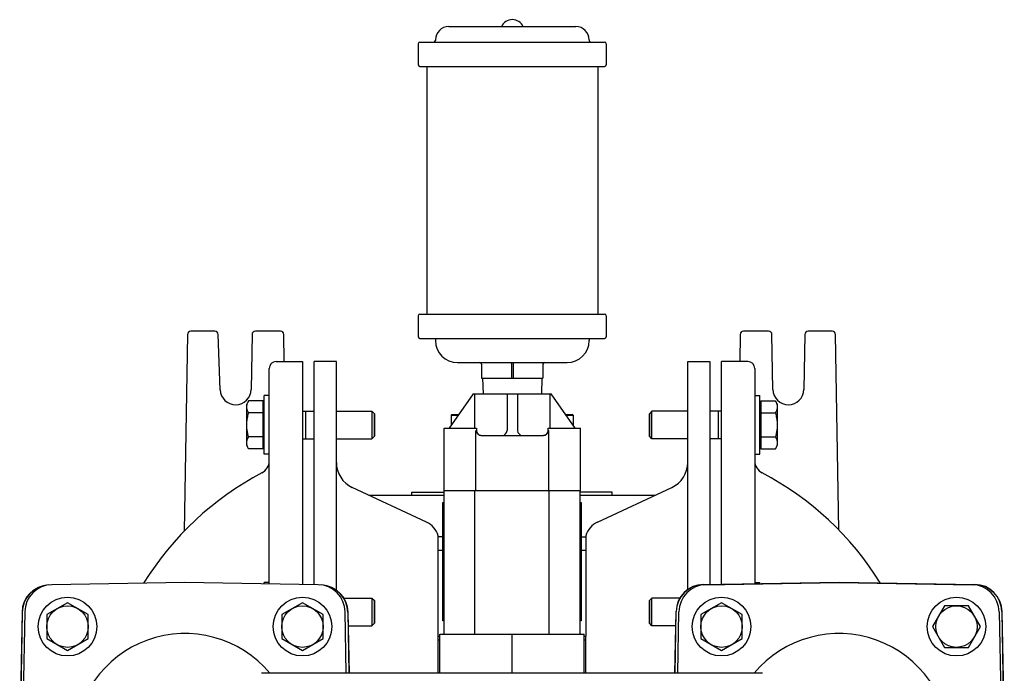
# Model space of a CAD drawing. Units: inches. Extents: x -29 to 91, y -6 to 117.
# Drawn here: x -17 to 0, y 105 to 117 of the extents above; entities that cross this region are included whole.
import ezdxf

# ---------------------------------------------------------------- set-up
doc = ezdxf.new("R2010")
doc.units = ezdxf.units.IN
doc.header["$MEASUREMENT"] = 0
doc.layers.add('AXIS', color=7, linetype='Continuous')
doc.layers.add('ROUNDS', color=7, linetype='Continuous')

msp = doc.modelspace()

# ---------------------------------------------------------------- linework, layer by layer
at = {"color": 7, "linetype": 'Continuous'}
for p, q in [((-12.353, 110.692), (-12.353, 106.661)), ((-12.14, 106.657), (-12.14, 110.692)), ((-4.984, 110.692), (-4.984, 106.663)), ((-4.772, 106.667), (-4.772, 110.692)), ((-9.094, 110.393), (-9.085, 110.107)), ((-8.021, 110.393), (-8.029, 110.107)), ((-9.262, 110.107), (-9.697, 109.487)), ((-9.262, 110.107), (-7.852, 110.107)), ((-8.652, 110.107), (-8.652, 109.447)), ((-8.462, 110.107), (-8.462, 109.447)), ((-7.418, 109.487), (-7.852, 110.107)), ((-12.353, 109.797), (-12.14, 109.797)), ((-12.298, 109.797), (-12.298, 109.297)), ((-11.74, 109.797), (-11.095, 109.797)), ((-11.048, 109.75), (-11.048, 109.343)), ((-9.665, 109.722), (-9.649, 109.737)), ((-9.665, 109.722), (-9.665, 109.533)), ((-9.665, 109.722), (-9.533, 109.722)), ((-9.649, 109.737), (-9.522, 109.737)), ((-7.593, 109.737), (-7.471, 109.737)), ((-7.582, 109.722), (-7.455, 109.722)), ((-7.455, 109.722), (-7.471, 109.737)), ((-7.455, 109.722), (-7.455, 109.541)), ((-6.077, 109.343), (-6.077, 109.75)), ((-5.384, 109.797), (-6.03, 109.797)), ((-4.772, 109.797), (-4.984, 109.797)), ((-4.827, 109.297), (-4.827, 109.797)), ((-9.788, 108.357), (-9.788, 109.487)), ((-9.788, 109.487), (-9.206, 109.487)), ((-9.206, 109.487), (-9.206, 109.447)), ((-9.185, 109.389), (-9.182, 109.389)), ((-9.182, 109.386), (-9.182, 109.389)), ((-7.908, 109.447), (-7.908, 109.487)), ((-7.908, 109.487), (-7.326, 109.487)), ((-7.326, 108.357), (-7.326, 109.487)), ((-12.353, 109.297), (-12.14, 109.297)), ((-11.74, 109.297), (-11.095, 109.297)), ((-9.116, 109.357), (-7.998, 109.357)), ((-5.384, 109.297), (-6.03, 109.297)), ((-4.772, 109.297), (-4.984, 109.297)), ((-10.372, 108.272), (-10.372, 108.332)), ((-10.372, 108.332), (-9.797, 108.332)), ((-9.797, 108.357), (-9.797, 108.152)), ((-9.797, 108.357), (-7.326, 108.357)), ((-9.232, 105.761), (-9.232, 108.357)), ((-7.893, 105.761), (-7.893, 108.357)), ((-7.327, 108.152), (-7.327, 108.357)), ((-6.752, 108.332), (-7.327, 108.332)), ((-6.752, 108.272), (-6.752, 108.332)), ((-9.797, 108.272), (-11.147, 108.272)), ((-9.812, 106.003), (-9.812, 108.144)), ((-9.812, 108.144), (-9.795, 108.144)), ((-9.795, 108.152), (-9.797, 108.152)), ((-9.795, 108.152), (-9.795, 105.996)), ((-7.33, 105.996), (-7.33, 108.152)), ((-7.33, 108.152), (-7.327, 108.152)), ((-7.33, 108.144), (-7.312, 108.144)), ((-5.977, 108.272), (-7.327, 108.272)), ((-7.312, 108.144), (-7.312, 106.003)), ((-9.797, 106.534), (-9.797, 107.614)), ((-7.327, 106.534), (-7.327, 107.614)), ((-9.896, 105.722), (-9.896, 107.539)), ((-7.228, 107.539), (-7.228, 105.722)), ((-5.104, 106.656), (-2.647, 106.699)), ((-2.647, 106.699), (-0.19, 106.656)), ((-11.604, 106.414), (-11.095, 106.414)), ((-11.048, 106.368), (-11.048, 105.961)), ((-6.077, 105.961), (-6.077, 106.368)), ((-5.527, 106.414), (-6.03, 106.414)), ((-17.421, 106.159), (-17.463, 103.772)), ((-11.535, 106.159), (-11.515, 105.052)), ((-5.61, 105.052), (-5.59, 106.169)), ((0.296, 106.169), (0.338, 103.772)), ((-9.795, 106.003), (-9.812, 106.003)), ((-9.797, 105.996), (-9.797, 105.761)), ((-9.795, 105.996), (-9.797, 105.996)), ((-7.312, 106.003), (-7.33, 106.003)), ((-7.33, 105.996), (-7.327, 105.996)), ((-7.327, 105.761), (-7.327, 105.996)), ((-11.525, 105.914), (-11.095, 105.914)), ((-5.6, 105.914), (-6.03, 105.914))]:
    msp.add_line(p, q, dxfattribs=at)
at = {"color": 9, "linetype": 'Continuous'}
for p, q in [((-9.243, 110.107), (-9.243, 109.487)), ((-7.872, 109.487), (-7.872, 110.107)), ((-9.216, 108.357), (-9.216, 109.447)), ((-7.899, 108.357), (-7.899, 109.447)), ((-0.19, 106.661), (-0.19, 106.656))]:
    msp.add_line(p, q, dxfattribs=at)
at = {"color": 7, "linetype": 'Continuous'}
for centre, radius, start, end in [((-9.116, 109.447), 0.09, 180, 270), ((-8.742, 109.447), 0.09, 270, 0), ((-8.372, 109.447), 0.09, 180, 270), ((-7.998, 109.447), 0.09, 270, 0), ((-7.998, 109.447), 0.09, 270, 271.9127), ((-8.562, 107.074), 1.348, 156.1046, 156.3922), ((-8.562, 107.074), 1.348, 23.6078, 23.8954), ((-16.926, 106.151), 0.495, 98.7155, 179), ((-12.029, 106.151), 0.495, 1, 81.4255), ((-8.562, 107.074), 1.348, 203.6078, 203.8954), ((-8.562, 107.074), 1.348, 336.1046, 336.3922), ((-5.095, 106.161), 0.495, 91, 179), ((-0.198, 106.161), 0.495, 1, 89)]:
    msp.add_arc(centre, radius, start, end, dxfattribs=at)
for points, knots in [([(-9.216, 109.447), (-9.216, 109.445), (-9.214, 109.44), (-9.212, 109.432), (-9.209, 109.425), (-9.205, 109.417), (-9.202, 109.41), (-9.197, 109.403), (-9.192, 109.396), (-9.187, 109.389), (-9.18, 109.383), (-9.174, 109.377), (-9.166, 109.372), (-9.158, 109.367), (-9.149, 109.363), (-9.14, 109.36), (-9.13, 109.358), (-9.123, 109.358), (-9.119, 109.357)], [0, 0, 0, 0, 0.054993, 0.110714, 0.167161, 0.224362, 0.282359, 0.341215, 0.40102, 0.461892, 0.523971, 0.587415, 0.65238, 0.718988, 0.787275, 0.857124, 0.928213, 1, 1, 1, 1]), ([(-7.995, 109.357), (-7.992, 109.358), (-7.985, 109.358), (-7.975, 109.36), (-7.966, 109.363), (-7.957, 109.367), (-7.949, 109.372), (-7.941, 109.377), (-7.935, 109.383), (-7.928, 109.389), (-7.923, 109.396), (-7.918, 109.403), (-7.913, 109.41), (-7.909, 109.417), (-7.906, 109.425), (-7.903, 109.432), (-7.901, 109.44), (-7.899, 109.445), (-7.899, 109.447)], [0, 0, 0, 0, 0.071787, 0.142876, 0.212725, 0.281012, 0.34762, 0.412585, 0.476029, 0.538108, 0.59898, 0.658785, 0.717641, 0.775638, 0.832839, 0.889286, 0.945007, 1, 1, 1, 1])]:
    msp.add_open_spline(points, degree=3, knots=knots, dxfattribs=at)
at = {"layer": 'AXIS', "color": 7, "linetype": 'Continuous'}
for p, q in [((-9.947, 116.513), (-9.947, 116.502)), ((-7.167, 116.513), (-7.167, 116.502)), ((-10.257, 116.442), (-10.257, 116.062)), ((-6.857, 116.442), (-6.857, 116.062)), ((-10.102, 116.032), (-10.102, 111.553)), ((-7.012, 116.032), (-7.012, 111.553)), ((-10.257, 111.523), (-10.257, 111.143)), ((-6.857, 111.523), (-6.857, 111.143)), ((-14.433, 111.183), (-14.495, 107.624)), ((-13.939, 111.242), (-14.373, 111.242)), ((-13.842, 110.182), (-13.879, 111.185)), ((-13.265, 111.183), (-13.283, 110.187)), ((-12.752, 111.242), (-13.205, 111.242)), ((-12.683, 110.692), (-12.692, 111.183)), ((-4.433, 111.183), (-4.442, 110.692)), ((-3.92, 111.242), (-4.373, 111.242)), ((-3.842, 110.187), (-3.86, 111.183)), ((-3.265, 111.183), (-3.283, 110.187)), ((-2.772, 111.242), (-3.205, 111.242)), ((-2.65, 107.645), (-2.712, 111.183)), ((-9.947, 111.113), (-9.947, 111.073)), ((-7.167, 111.113), (-7.167, 111.073)), ((-12.828, 110.692), (-12.353, 110.692)), ((-11.74, 110.692), (-12.14, 110.692)), ((-11.74, 106.559), (-11.74, 110.692)), ((-5.384, 106.569), (-5.384, 110.692)), ((-5.384, 110.692), (-4.984, 110.692)), ((-4.297, 110.692), (-4.772, 110.692)), ((-12.953, 106.671), (-12.953, 110.567)), ((-4.172, 110.567), (-4.172, 106.677)), ((-13.048, 109.016), (-13.048, 110.078)), ((-12.953, 110.078), (-13.048, 110.078)), ((-4.172, 110.078), (-4.077, 110.078)), ((-4.077, 109.016), (-4.077, 110.078)), ((-13.327, 109.98), (-13.36, 109.922)), ((-13.36, 109.172), (-13.36, 109.922)), ((-13.063, 109.98), (-13.327, 109.98)), ((-13.063, 109.114), (-13.063, 109.98)), ((-13.063, 109.922), (-13.048, 109.922)), ((-4.062, 109.922), (-4.077, 109.922)), ((-4.062, 109.98), (-3.798, 109.98)), ((-4.062, 109.98), (-4.062, 109.114)), ((-3.798, 109.98), (-3.764, 109.922)), ((-3.764, 109.922), (-3.764, 109.172)), ((-13.063, 109.763), (-13.327, 109.763)), ((-11.095, 109.797), (-11.095, 109.297)), ((-11.095, 109.797), (-11.048, 109.75)), ((-11.048, 109.343), (-11.048, 109.75)), ((-6.03, 109.797), (-6.077, 109.75)), ((-6.077, 109.75), (-6.077, 109.343)), ((-6.03, 109.297), (-6.03, 109.797)), ((-4.062, 109.763), (-3.798, 109.763)), ((-13.063, 109.33), (-13.327, 109.33)), ((-11.095, 109.297), (-11.048, 109.343)), ((-6.03, 109.297), (-6.077, 109.343)), ((-4.062, 109.33), (-3.798, 109.33)), ((-13.327, 109.114), (-13.36, 109.172)), ((-13.063, 109.114), (-13.327, 109.114)), ((-13.063, 109.172), (-13.048, 109.172)), ((-12.953, 109.016), (-13.048, 109.016)), ((-4.172, 109.016), (-4.077, 109.016)), ((-4.062, 109.172), (-4.077, 109.172)), ((-4.062, 109.114), (-3.798, 109.114)), ((-3.798, 109.114), (-3.764, 109.172)), ((-10.111, 107.789), (-11.452, 108.414)), ((-7.014, 107.789), (-5.673, 108.414)), ((-9.812, 107.522), (-9.896, 107.522)), ((-7.312, 107.522), (-7.228, 107.522)), ((-14.478, 106.698), (-16.885, 106.656)), ((-12.071, 106.656), (-14.478, 106.698)), ((-13.048, 106.673), (-13.048, 106.695)), ((-12.953, 106.695), (-13.048, 106.695)), ((-5.104, 106.661), (-2.647, 106.704)), ((-5.054, 106.656), (-2.647, 106.698)), ((-4.172, 106.695), (-4.077, 106.695)), ((-4.077, 106.679), (-4.077, 106.695)), ((-2.647, 106.704), (-0.19, 106.661)), ((-2.647, 106.698), (-0.24, 106.656)), ((-11.095, 106.414), (-11.095, 105.914)), ((-11.095, 106.414), (-11.048, 106.368)), ((-11.048, 105.961), (-11.048, 106.368)), ((-6.03, 106.414), (-6.077, 106.368)), ((-6.077, 106.368), (-6.077, 105.961)), ((-6.03, 105.914), (-6.03, 106.414)), ((-17.426, 106.16), (-17.468, 103.772)), ((-17.376, 106.165), (-17.418, 103.772)), ((-16.603, 106.33), (-16.978, 106.114)), ((-16.228, 106.114), (-16.603, 106.33)), ((-12.353, 106.33), (-12.728, 106.114)), ((-11.978, 106.114), (-12.353, 106.33)), ((-11.561, 105.052), (-11.58, 106.165)), ((-11.53, 106.16), (-11.51, 105.052)), ((-5.615, 105.052), (-5.595, 106.17)), ((-5.565, 105.052), (-5.545, 106.165)), ((-4.772, 106.33), (-5.147, 106.114)), ((-4.397, 106.114), (-4.772, 106.33)), ((-0.738, 106.272), (-0.955, 105.897)), ((-0.305, 106.272), (-0.738, 106.272)), ((-0.089, 105.897), (-0.305, 106.272)), ((0.251, 106.165), (0.293, 103.772)), ((0.301, 106.17), (0.343, 103.772)), ((-16.978, 106.114), (-16.978, 105.681)), ((-16.228, 105.681), (-16.228, 106.114)), ((-12.728, 106.114), (-12.728, 105.681)), ((-11.978, 105.681), (-11.978, 106.114)), ((-5.147, 106.114), (-5.147, 105.681)), ((-4.397, 105.681), (-4.397, 106.114)), ((-11.095, 105.914), (-11.048, 105.961)), ((-6.03, 105.914), (-6.077, 105.961)), ((-0.955, 105.897), (-0.738, 105.522)), ((-0.305, 105.522), (-0.089, 105.897)), ((-16.978, 105.681), (-16.603, 105.464)), ((-16.603, 105.464), (-16.228, 105.681)), ((-12.728, 105.681), (-12.353, 105.464)), ((-12.353, 105.464), (-11.978, 105.681)), ((-9.866, 105.052), (-9.866, 105.761)), ((-9.866, 105.761), (-7.258, 105.761)), ((-8.562, 105.052), (-8.562, 105.761)), ((-7.258, 105.052), (-7.258, 105.761)), ((-5.147, 105.681), (-4.772, 105.464)), ((-4.772, 105.464), (-4.397, 105.681)), ((-0.738, 105.522), (-0.305, 105.522)), ((-4.03, 105.052), (-13.096, 105.052)), ((-13.096, 105.052), (-13.096, 105.052)), ((-4.03, 105.052), (-4.03, 105.052))]:
    msp.add_line(p, q, dxfattribs=at)
at = {"layer": 'AXIS', "color": 9, "linetype": 'Continuous'}
for p, q in [((-9.812, 107.272), (-9.896, 107.272)), ((-7.228, 107.272), (-7.312, 107.272))]:
    msp.add_line(p, q, dxfattribs=at)
at = {"layer": 'AXIS', "color": 7, "linetype": 'Continuous'}
for centre, radius in [((-16.603, 105.897), 0.531), ((-12.353, 105.897), 0.531), ((-4.772, 105.897), 0.531), ((-0.522, 105.897), 0.531), ((-16.603, 105.897), 0.375), ((-12.353, 105.897), 0.375), ((-4.772, 105.897), 0.375), ((-0.522, 105.897), 0.375)]:
    msp.add_circle(centre, radius, dxfattribs=at)
for centre, radius, start, end in [((-8.557, 116.66), 0.219, 25.3769, 154.6231), ((-14.373, 111.182), 0.06, 90, 179), ((-13.939, 111.182), 0.06, 2.0828, 90), ((-13.205, 111.182), 0.06, 90, 179), ((-12.752, 111.182), 0.06, 1, 90), ((-4.373, 111.182), 0.06, 90, 179), ((-3.92, 111.182), 0.06, 1, 90), ((-3.205, 111.182), 0.06, 90, 179), ((-2.772, 111.182), 0.06, 1, 90), ((-12.828, 110.567), 0.125, 90, 180), ((-4.297, 110.567), 0.125, 0, 90), ((-13.562, 110.192), 0.28, 182.0828, 359), ((-3.562, 110.192), 0.28, 181, 359), ((-13.203, 108.9), 0.25, 297.684, 0), ((-11.24, 108.867), 0.5, 180, 245), ((-5.884, 108.867), 0.5, 295, 0), ((-3.922, 108.9), 0.25, 180, 242.316), ((-10.513, 103.772), 5.54, 117.684, 148.2844), ((-6.612, 103.772), 5.54, 31.788, 62.316), ((-10.28, 107.427), 0.4, 16.2602, 65), ((-6.844, 107.427), 0.4, 115, 163.7398), ((-16.926, 106.151), 0.5, 92.8328, 179), ((-16.877, 106.156), 0.5, 90.9998, 179.0002), ((-12.08, 106.156), 0.5, 0.9998, 89.0002), ((-12.029, 106.151), 0.5, 1, 87.247), ((-5.095, 106.161), 0.5, 91, 179), ((-5.046, 106.156), 0.5, 90.9998, 179.0002), ((-0.249, 106.156), 0.5, 0.9998, 89.0002), ((-0.198, 106.161), 0.5, 1, 89.0001), ((-14.478, 103.772), 2, 39.793, 320.207), ((-2.647, 103.772), 2, 219.793, 140.207)]:
    msp.add_arc(centre, radius, start, end, dxfattribs=at)
at = {"layer": 'AXIS', "color": 9, "linetype": 'Continuous'}
msp.add_arc((-3.562, 110.193), 0.34, 233.5483, 233.7262, dxfattribs=at)
at = {"layer": 'AXIS', "color": 7, "linetype": 'Continuous'}
for points, knots in [([(-13.36, 109.871), (-13.36, 109.876), (-13.36, 109.885), (-13.358, 109.899), (-13.355, 109.913), (-13.35, 109.931), (-13.343, 109.949), (-13.334, 109.966), (-13.329, 109.975), (-13.327, 109.98)], [0, 0, 0, 0, 0.119935, 0.240506, 0.362263, 0.485662, 0.738405, 0.868111, 1, 1, 1, 1]), ([(-3.798, 109.98), (-3.795, 109.975), (-3.79, 109.965), (-3.783, 109.95), (-3.776, 109.935), (-3.773, 109.925), (-3.772, 109.92)], [0, 0, 0, 0, 0.257122, 0.509469, 0.757012, 1, 1, 1, 1]), ([(-3.772, 109.92), (-3.77, 109.916), (-3.768, 109.908), (-3.766, 109.896), (-3.765, 109.883), (-3.764, 109.875), (-3.764, 109.871)], [0, 0, 0, 0, 0.253269, 0.503813, 0.752424, 1, 1, 1, 1]), ([(-13.327, 109.763), (-13.329, 109.767), (-13.334, 109.776), (-13.343, 109.794), (-13.35, 109.812), (-13.355, 109.83), (-13.358, 109.844), (-13.36, 109.858), (-13.36, 109.867), (-13.36, 109.871)], [0, 0, 0, 0, 0.131889, 0.261595, 0.514338, 0.637737, 0.759494, 0.880065, 1, 1, 1, 1]), ([(-13.36, 109.547), (-13.36, 109.556), (-13.36, 109.574), (-13.358, 109.602), (-13.356, 109.629), (-13.352, 109.656), (-13.347, 109.683), (-13.339, 109.719), (-13.332, 109.746), (-13.327, 109.763)], [0, 0, 0, 0, 0.125002, 0.250012, 0.375016, 0.500018, 0.625021, 0.750022, 1, 1, 1, 1]), ([(-3.764, 109.871), (-3.764, 109.867), (-3.765, 109.858), (-3.767, 109.844), (-3.769, 109.83), (-3.775, 109.812), (-3.782, 109.794), (-3.791, 109.776), (-3.795, 109.767), (-3.798, 109.763)], [0, 0, 0, 0, 0.119935, 0.240506, 0.362263, 0.485662, 0.738405, 0.868111, 1, 1, 1, 1]), ([(-3.798, 109.763), (-3.793, 109.746), (-3.786, 109.719), (-3.778, 109.683), (-3.773, 109.656), (-3.769, 109.629), (-3.767, 109.602), (-3.765, 109.574), (-3.764, 109.556), (-3.764, 109.547)], [0, 0, 0, 0, 0.249978, 0.374979, 0.499982, 0.624984, 0.749988, 0.874998, 1, 1, 1, 1]), ([(-13.327, 109.33), (-13.332, 109.348), (-13.339, 109.374), (-13.347, 109.41), (-13.352, 109.437), (-13.356, 109.464), (-13.358, 109.492), (-13.36, 109.519), (-13.36, 109.537), (-13.36, 109.547)], [0, 0, 0, 0, 0.249978, 0.374979, 0.499982, 0.624984, 0.749988, 0.874998, 1, 1, 1, 1]), ([(-3.764, 109.547), (-3.764, 109.537), (-3.765, 109.519), (-3.767, 109.492), (-3.769, 109.464), (-3.773, 109.437), (-3.778, 109.41), (-3.786, 109.374), (-3.793, 109.348), (-3.798, 109.33)], [0, 0, 0, 0, 0.125002, 0.250012, 0.375016, 0.500018, 0.625021, 0.750022, 1, 1, 1, 1]), ([(-13.36, 109.222), (-13.36, 109.226), (-13.36, 109.236), (-13.358, 109.249), (-13.355, 109.263), (-13.35, 109.281), (-13.343, 109.299), (-13.334, 109.317), (-13.329, 109.326), (-13.327, 109.33)], [0, 0, 0, 0, 0.119935, 0.240506, 0.362263, 0.485662, 0.738405, 0.868111, 1, 1, 1, 1]), ([(-13.353, 109.174), (-13.355, 109.178), (-13.357, 109.185), (-13.359, 109.198), (-13.36, 109.21), (-13.36, 109.218), (-13.36, 109.222)], [0, 0, 0, 0, 0.253269, 0.503813, 0.752424, 1, 1, 1, 1]), ([(-3.798, 109.33), (-3.795, 109.326), (-3.791, 109.317), (-3.782, 109.299), (-3.775, 109.281), (-3.769, 109.263), (-3.767, 109.249), (-3.765, 109.236), (-3.764, 109.226), (-3.764, 109.222)], [0, 0, 0, 0, 0.131889, 0.261595, 0.514338, 0.637737, 0.759494, 0.880065, 1, 1, 1, 1]), ([(-3.764, 109.222), (-3.764, 109.217), (-3.765, 109.208), (-3.767, 109.194), (-3.769, 109.181), (-3.775, 109.162), (-3.782, 109.144), (-3.791, 109.127), (-3.795, 109.118), (-3.798, 109.114)], [0, 0, 0, 0, 0.119935, 0.240506, 0.362263, 0.485662, 0.738405, 0.868111, 1, 1, 1, 1]), ([(-13.327, 109.114), (-13.33, 109.118), (-13.335, 109.128), (-13.342, 109.143), (-13.349, 109.158), (-13.352, 109.168), (-13.353, 109.174)], [0, 0, 0, 0, 0.257122, 0.509469, 0.757012, 1, 1, 1, 1])]:
    msp.add_open_spline(points, degree=3, knots=knots, dxfattribs=at)
at = {"layer": 'ROUNDS', "color": 7, "linetype": 'Continuous'}
for p, q in [((-9.707, 116.753), (-7.407, 116.753)), ((-10.227, 116.472), (-6.887, 116.472)), ((-10.227, 116.032), (-6.887, 116.032)), ((-10.227, 111.553), (-6.887, 111.553)), ((-10.227, 111.113), (-6.887, 111.113)), ((-9.547, 110.673), (-7.567, 110.673)), ((-9.112, 110.643), (-9.112, 110.393)), ((-8.002, 110.643), (-8.002, 110.393)), ((-9.112, 110.393), (-8.002, 110.393)), ((-9.896, 105.052), (-9.896, 105.722)), ((-9.896, 105.722), (-9.866, 105.722)), ((-7.258, 105.722), (-7.228, 105.722)), ((-7.228, 105.052), (-7.228, 105.722))]:
    msp.add_line(p, q, dxfattribs=at)
at = {"layer": 'ROUNDS', "color": 9, "linetype": 'Continuous'}
for p, q in [((-8.572, 110.643), (-8.572, 110.393)), ((-8.542, 110.643), (-8.542, 110.393)), ((-9.896, 105.659), (-9.866, 105.659)), ((-7.258, 105.659), (-7.228, 105.659))]:
    msp.add_line(p, q, dxfattribs=at)
at = {"layer": 'ROUNDS', "color": 7, "linetype": 'Continuous'}
for centre, radius, start, end in [((-9.707, 116.513), 0.24, 90, 180), ((-7.407, 116.513), 0.24, 0, 90), ((-9.977, 116.502), 0.03, 270, 0), ((-7.137, 116.502), 0.03, 180, 270), ((-10.227, 116.442), 0.03, 90, 180), ((-6.887, 116.442), 0.03, 0, 90), ((-10.227, 116.062), 0.03, 180, 270), ((-6.887, 116.062), 0.03, 270, 0), ((-10.227, 111.523), 0.03, 90, 180), ((-6.887, 111.523), 0.03, 0, 90), ((-10.227, 111.143), 0.03, 180, 270), ((-6.887, 111.143), 0.03, 270, 0), ((-9.547, 111.073), 0.4, 180, 270), ((-7.567, 111.073), 0.4, 270, 0), ((-9.142, 110.643), 0.03, 0, 90), ((-7.972, 110.643), 0.03, 90, 180)]:
    msp.add_arc(centre, radius, start, end, dxfattribs=at)
at = {"layer": 'ROUNDS', "color": 9, "linetype": 'Continuous'}
for points in [[(-8.587, 110.673), (-8.587, 110.673), (-8.586, 110.673), (-8.584, 110.673), (-8.581, 110.671), (-8.579, 110.668), (-8.577, 110.664), (-8.575, 110.66), (-8.573, 110.655), (-8.573, 110.649), (-8.572, 110.645), (-8.572, 110.643)], [(-8.527, 110.673), (-8.528, 110.673), (-8.529, 110.673), (-8.531, 110.673), (-8.533, 110.671), (-8.536, 110.668), (-8.538, 110.664), (-8.54, 110.66), (-8.541, 110.655), (-8.542, 110.649), (-8.542, 110.645), (-8.542, 110.643)]]:
    msp.add_open_spline(points, degree=3, knots=[0, 0, 0, 0, 0.040557, 0.082416, 0.173239, 0.277928, 0.398258, 0.533618, 0.681639, 0.838838, 1, 1, 1, 1], dxfattribs=at)

doc.saveas('drawing.dxf')
